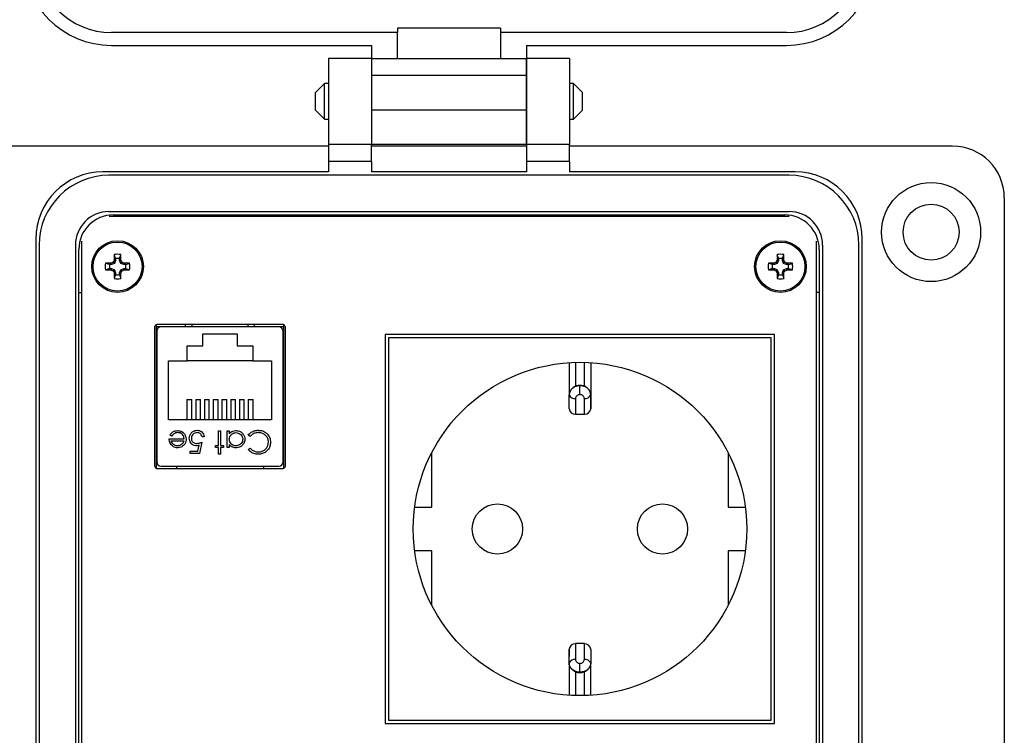
# Model space of a CAD drawing. Units: inches. Extents: x 0.5 to 8, y 0.3 to 10.7.
# Drawn here: x 1.6 to 3.1, y 7.3 to 8.4 of the extents above; entities that cross this region are included whole.
import ezdxf

# ---------------------------------------------------------------- set-up
doc = ezdxf.new("R2010")
doc.units = ezdxf.units.IN
doc.header["$MEASUREMENT"] = 0
doc.layers.add('SLD-0', color=179, linetype='Continuous')
doc.styles.add('SLDTEXTSTYLE0', font='ARIAL.TTF', dxfattribs={"width": 0.948})
doc.dimstyles.new('SLDDIMSTYLE1', dxfattribs={"dimtxt": 0.080892, "dimasz": 0.080892, "dimexe": 0, "dimexo": 0.0625, "dimgap": 0.020223, "dimtad": 0, "dimtih": 1, "dimtoh": 1, "dimlfac": 3, "dimrnd": 1e-09, "dimzin": 12, "dimdsep": 46, "dimtxsty": 'SLDTEXTSTYLE0', "dimsah": 1, "dimcen": 0.09, "dimadec": 0, "dimazin": 3, "dimtfac": 1, "dimtofl": 0, "dimtmove": 0, "dimatfit": 3, "dimfxl": 0, "dimfrac": 2, "dimtolj": 1, "dimtzin": 12, "dimarcsym": 0})

# ---------------------------------------------------------------- blocks, each defined once
blk = doc.blocks.new('_D_1')
at = {"layer": 'SLD-0'}
for p, q in [((1.766, 9.64), (0.7905, 9.64)), ((0.8299, 9.64), (0.8299, 8.3759)), ((0.8299, 6.8818), (0.8299, 8.1274)), ((1.6872, 6.8818), (0.7905, 6.8818))]:
    blk.add_line(p, q, dxfattribs=at)
for points in [[(0.8299, 9.64), (0.8174, 9.5591), (0.8423, 9.5591)], [(0.8299, 6.8818), (0.8423, 6.9627), (0.8174, 6.9627)]]:
    blk.add_solid(points, dxfattribs=at)
at = {"layer": 'SLD-0', "char_height": 0.08333, "attachment_point": 1, "style": 'SLDTEXTSTYLE0'}
for s, insert in [('8.28', (0.7218, 8.359)), ('[210.2]', (0.6601, 8.2348))]:
    blk.add_mtext(s, dxfattribs=dict(at, insert=insert))

msp = doc.modelspace()

# ---------------------------------------------------------------- linework, layer by layer
at = {"color": 7, "linetype": 'Continuous', "lineweight": 25}
for p, q in [((2.1334, 8.3673), (1.6978, 8.3673)), ((2.2908, 8.3739), (2.1334, 8.3739)), ((2.1334, 8.3739), (2.1334, 8.3673)), ((2.1334, 8.3279), (2.1334, 8.3673)), ((2.2908, 8.3739), (2.2908, 8.3673)), ((2.2908, 8.3673), (2.2908, 8.3279)), ((2.7264, 8.3673), (2.2908, 8.3673)), ((1.6978, 8.3476), (2.094, 8.3476)), ((2.094, 8.3476), (2.094, 8.3279)), ((2.3302, 8.3476), (2.7264, 8.3476)), ((2.3302, 8.3476), (2.3302, 8.3279)), ((2.094, 8.328), (2.0284, 8.328)), ((2.0284, 8.328), (2.0284, 8.1967)), ((2.094, 8.328), (2.094, 8.1967)), ((2.094, 8.3279), (2.3302, 8.3279)), ((2.094, 8.3279), (2.094, 8.3017)), ((2.3302, 8.328), (2.3302, 8.1967)), ((2.3958, 8.328), (2.3302, 8.328)), ((2.3302, 8.3017), (2.3302, 8.3279)), ((2.3958, 8.328), (2.3958, 8.1967)), ((2.3302, 8.3017), (2.094, 8.3017)), ((2.094, 8.3017), (2.094, 8.2492)), ((2.3302, 8.2492), (2.3302, 8.3017)), ((2.0223, 8.2895), (2.0087, 8.2759)), ((2.0284, 8.2895), (2.0223, 8.2895)), ((2.0223, 8.2623), (2.0223, 8.2895)), ((2.094, 8.2895), (2.094, 8.2895)), ((2.3302, 8.2895), (2.3302, 8.2895)), ((2.4019, 8.2895), (2.3958, 8.2895)), ((2.4155, 8.2759), (2.4019, 8.2895)), ((2.4019, 8.2352), (2.4019, 8.2895)), ((2.0087, 8.2488), (2.0087, 8.2759)), ((2.4155, 8.2623), (2.4155, 8.2759)), ((2.0223, 8.2352), (2.0223, 8.2623)), ((2.4155, 8.2488), (2.4155, 8.2623)), ((2.0087, 8.2488), (2.0223, 8.2352)), ((2.094, 8.2492), (2.094, 8.1967)), ((2.3302, 8.2492), (2.094, 8.2492)), ((2.3302, 8.1967), (2.3302, 8.2492)), ((2.4019, 8.2352), (2.4155, 8.2488)), ((2.0223, 8.2352), (2.0284, 8.2352)), ((2.094, 8.2352), (2.094, 8.2352)), ((2.3302, 8.2352), (2.3302, 8.2352)), ((2.3958, 8.2352), (2.4019, 8.2352)), ((2.094, 8.1967), (2.0284, 8.1967)), ((2.0284, 8.1967), (2.0284, 8.1705)), ((2.094, 8.1705), (2.094, 8.1967)), ((2.3302, 8.1967), (2.094, 8.1967)), ((2.3958, 8.1967), (2.3302, 8.1967)), ((2.3302, 8.1967), (2.3302, 8.1705)), ((2.3958, 8.1705), (2.3958, 8.1967)), ((2.0284, 8.1941), (1.4444, 8.1941)), ((2.3302, 8.1941), (2.094, 8.1941)), ((2.9798, 8.1941), (2.3958, 8.1941)), ((2.094, 8.1705), (2.0284, 8.1705)), ((2.0284, 8.1705), (2.0284, 8.1547)), ((2.094, 8.1705), (2.094, 8.1547)), ((2.3958, 8.1705), (2.3302, 8.1705)), ((2.3302, 8.1705), (2.3302, 8.1547)), ((2.3958, 8.1705), (2.3958, 8.1547)), ((2.0284, 8.1547), (1.6845, 8.1547)), ((2.3302, 8.1547), (2.094, 8.1547)), ((2.7397, 8.1547), (2.3958, 8.1547)), ((2.7305, 8.1496), (1.6937, 8.1496)), ((3.0586, 7.0917), (3.0586, 8.1154)), ((1.6937, 8.0942), (2.7305, 8.0942)), ((2.7304, 8.0869), (1.6938, 8.0869)), ((1.7003, 8.0891), (2.7239, 8.0891)), ((1.7397, 8.0869), (1.7397, 8.0891)), ((1.9916, 8.0891), (1.9916, 8.0869)), ((2.0704, 8.0891), (2.0704, 8.0869)), ((2.1124, 8.0891), (2.1124, 8.0869)), ((2.1911, 8.0891), (2.1911, 8.0869)), ((2.2331, 8.0891), (2.2331, 8.0869)), ((2.3118, 8.0891), (2.3118, 8.0869)), ((2.3538, 8.0891), (2.3538, 8.0869)), ((2.4326, 8.0891), (2.4326, 8.0869)), ((2.6845, 8.0891), (2.6845, 8.0869)), ((1.5822, 8.0524), (1.5822, 7.1547)), ((1.6521, 8.049), (1.6521, 7.1581)), ((2.7721, 7.1581), (2.7721, 8.049)), ((2.842, 7.1547), (2.842, 8.0524)), ((1.5873, 8.0432), (1.5873, 7.1639)), ((1.6427, 8.0432), (1.6427, 7.1639)), ((1.6478, 7.1705), (1.6478, 8.0366)), ((2.7764, 8.0366), (2.7764, 7.1705)), ((2.7815, 8.0432), (2.7815, 7.1639)), ((2.8369, 7.1639), (2.8369, 8.0432)), ((1.6947, 8.0133), (1.6887, 8.0153)), ((1.6975, 8.0133), (1.697, 8.0155)), ((1.702, 8.0152), (1.6975, 8.0133)), ((1.702, 8.0152), (1.7003, 8.0169)), ((1.7039, 8.0198), (1.7017, 8.0202)), ((1.7039, 8.0225), (1.7019, 8.0285)), ((1.7039, 8.0198), (1.702, 8.0152)), ((1.7039, 8.0225), (1.7039, 8.0198)), ((1.7098, 8.0225), (1.7118, 8.0285)), ((1.7098, 8.0198), (1.7098, 8.0225)), ((1.7098, 8.0198), (1.712, 8.0202)), ((1.7116, 8.0152), (1.7098, 8.0198)), ((1.7116, 8.0152), (1.7134, 8.0169)), ((1.7162, 8.0133), (1.7116, 8.0152)), ((1.7162, 8.0133), (1.7167, 8.0155)), ((1.719, 8.0133), (1.725, 8.0153)), ((2.7052, 8.0133), (2.6992, 8.0153)), ((2.708, 8.0133), (2.7075, 8.0155)), ((2.7125, 8.0152), (2.708, 8.0133)), ((2.7125, 8.0152), (2.7108, 8.0169)), ((2.7144, 8.0198), (2.7122, 8.0202)), ((2.7144, 8.0225), (2.7124, 8.0285)), ((2.7144, 8.0198), (2.7125, 8.0152)), ((2.7144, 8.0225), (2.7144, 8.0198)), ((2.7203, 8.0225), (2.7223, 8.0285)), ((2.7203, 8.0198), (2.7203, 8.0225)), ((2.7203, 8.0198), (2.7225, 8.0202)), ((2.7221, 8.0152), (2.7203, 8.0198)), ((2.7221, 8.0152), (2.7239, 8.0169)), ((2.7267, 8.0133), (2.7221, 8.0152)), ((2.7267, 8.0133), (2.7272, 8.0155)), ((2.7295, 8.0133), (2.7355, 8.0153)), ((1.6947, 8.0075), (1.6887, 8.0054)), ((1.6975, 8.0133), (1.6947, 8.0133)), ((1.6947, 8.0075), (1.6975, 8.0075)), ((1.6975, 8.0075), (1.697, 8.0052)), ((1.6975, 8.0075), (1.702, 8.0056)), ((1.702, 8.0056), (1.7003, 8.0038)), ((1.7039, 8.001), (1.7017, 8.0006)), ((1.702, 8.0056), (1.7039, 8.001)), ((1.7039, 8.001), (1.7039, 7.9982)), ((1.7098, 8.001), (1.7116, 8.0056)), ((1.7098, 8.001), (1.712, 8.0006)), ((1.7098, 7.9982), (1.7098, 8.001)), ((1.7116, 8.0056), (1.7162, 8.0075)), ((1.7116, 8.0056), (1.7134, 8.0038)), ((1.719, 8.0133), (1.7162, 8.0133)), ((1.7162, 8.0075), (1.7167, 8.0052)), ((1.7162, 8.0075), (1.719, 8.0075)), ((1.719, 8.0075), (1.725, 8.0054)), ((2.7052, 8.0075), (2.6992, 8.0054)), ((2.708, 8.0133), (2.7052, 8.0133)), ((2.7052, 8.0075), (2.708, 8.0075)), ((2.708, 8.0075), (2.7075, 8.0052)), ((2.708, 8.0075), (2.7125, 8.0056)), ((2.7125, 8.0056), (2.7108, 8.0038)), ((2.7144, 8.001), (2.7122, 8.0006)), ((2.7125, 8.0056), (2.7144, 8.001)), ((2.7144, 8.001), (2.7144, 7.9982)), ((2.7203, 8.001), (2.7221, 8.0056)), ((2.7203, 8.001), (2.7225, 8.0006)), ((2.7203, 7.9982), (2.7203, 8.001)), ((2.7221, 8.0056), (2.7267, 8.0075)), ((2.7221, 8.0056), (2.7239, 8.0038)), ((2.7295, 8.0133), (2.7267, 8.0133)), ((2.7267, 8.0075), (2.7272, 8.0052)), ((2.7267, 8.0075), (2.7295, 8.0075)), ((2.7295, 8.0075), (2.7355, 8.0054)), ((1.7039, 7.9982), (1.7019, 7.9922)), ((1.7098, 7.9982), (1.7118, 7.9922)), ((2.7144, 7.9982), (2.7124, 7.9922)), ((2.7203, 7.9982), (2.7223, 7.9922)), ((1.6478, 7.971), (1.6521, 7.971)), ((2.7764, 7.971), (2.7721, 7.971)), ((1.763, 7.9168), (1.763, 7.7075)), ((1.7655, 7.9213), (1.7655, 7.703)), ((1.8105, 7.9185), (1.7655, 7.9185)), ((1.7665, 7.9119), (1.7665, 7.7124)), ((1.958, 7.9222), (1.768, 7.9222)), ((1.9528, 7.9185), (1.7731, 7.9185)), ((1.8105, 7.9185), (1.8105, 7.9222)), ((1.9154, 7.9185), (1.9154, 7.9222)), ((1.9605, 7.9185), (1.9154, 7.9185)), ((1.9594, 7.7124), (1.9594, 7.9119)), ((1.9605, 7.703), (1.9605, 7.9213)), ((1.963, 7.7075), (1.963, 7.9168)), ((1.837, 7.9078), (1.889, 7.9078)), ((1.837, 7.8895), (1.837, 7.9078)), ((1.889, 7.9078), (1.889, 7.8895)), ((2.7084, 7.9068), (2.115, 7.9068)), ((2.115, 7.9068), (2.115, 7.3134)), ((2.12, 7.9018), (2.12, 7.3184)), ((2.7034, 7.9018), (2.12, 7.9018)), ((2.7034, 7.3184), (2.7034, 7.9018)), ((2.7084, 7.3134), (2.7084, 7.9068)), ((1.813, 7.8895), (1.837, 7.8895)), ((1.813, 7.8665), (1.813, 7.8895)), ((1.889, 7.8895), (1.913, 7.8895)), ((1.913, 7.8895), (1.913, 7.8665)), ((1.7846, 7.7765), (1.7846, 7.8665)), ((1.7846, 7.8665), (1.813, 7.8665)), ((1.913, 7.8665), (1.813, 7.8665)), ((1.913, 7.8665), (1.9413, 7.8665)), ((1.9413, 7.8665), (1.9413, 7.7765)), ((1.7665, 7.8646), (1.7655, 7.8646)), ((1.9594, 7.8646), (1.9605, 7.8646)), ((2.4117, 7.8151), (2.4117, 7.8285)), ((1.8126, 7.8074), (1.8126, 7.7765)), ((1.8126, 7.8074), (1.82, 7.8074)), ((1.82, 7.7765), (1.82, 7.8074)), ((1.826, 7.8074), (1.826, 7.7765)), ((1.826, 7.8074), (1.8333, 7.8074)), ((1.8333, 7.7765), (1.8333, 7.8074)), ((1.8393, 7.8074), (1.8393, 7.7765)), ((1.8393, 7.8074), (1.8466, 7.8074)), ((1.8466, 7.7765), (1.8466, 7.8074)), ((1.8526, 7.8074), (1.8526, 7.7765)), ((1.8526, 7.8074), (1.86, 7.8074)), ((1.86, 7.7765), (1.86, 7.8074)), ((1.866, 7.8074), (1.866, 7.7765)), ((1.866, 7.8074), (1.8733, 7.8074)), ((1.8733, 7.7765), (1.8733, 7.8074)), ((1.8793, 7.8074), (1.8793, 7.7765)), ((1.8793, 7.8074), (1.8866, 7.8074)), ((1.8866, 7.7765), (1.8866, 7.8074)), ((1.8926, 7.8074), (1.9, 7.8074)), ((1.8926, 7.8074), (1.8926, 7.7765)), ((1.9, 7.7765), (1.9, 7.8074)), ((1.906, 7.8074), (1.906, 7.7765)), ((1.906, 7.8074), (1.9133, 7.8074)), ((1.9133, 7.7765), (1.9133, 7.8074)), ((2.3952, 7.8145), (2.3952, 7.8149)), ((2.3953, 7.7939), (2.3951, 7.7927)), ((1.9413, 7.7765), (1.7846, 7.7765)), ((2.405, 7.7857), (2.405, 7.7856)), ((2.405, 7.785), (2.4184, 7.785)), ((2.4184, 7.7856), (2.4184, 7.7857)), ((1.8607, 7.7597), (1.8638, 7.7597)), ((1.8607, 7.7375), (1.8607, 7.7597)), ((1.8638, 7.7597), (1.8638, 7.7375)), ((1.8741, 7.7597), (1.8772, 7.7597)), ((1.8741, 7.7343), (1.8741, 7.7597)), ((1.8772, 7.7597), (1.8772, 7.7553)), ((1.7655, 7.7597), (1.7665, 7.7597)), ((1.7855, 7.7477), (1.8082, 7.7477)), ((1.7896, 7.7517), (1.7868, 7.7532)), ((1.8389, 7.7508), (1.8358, 7.7508)), ((1.9089, 7.7513), (1.9061, 7.7533)), ((1.9594, 7.7597), (1.9605, 7.7597)), ((1.7886, 7.7446), (1.8079, 7.7446)), ((1.8294, 7.7286), (1.8312, 7.7377)), ((1.8354, 7.7424), (1.8318, 7.725)), ((1.8563, 7.7375), (1.8607, 7.7375)), ((1.8563, 7.7343), (1.8563, 7.7375)), ((1.8607, 7.7343), (1.8563, 7.7343)), ((1.8607, 7.7241), (1.8607, 7.7343)), ((1.8638, 7.7375), (1.8683, 7.7375)), ((1.8638, 7.7343), (1.8638, 7.7241)), ((1.8683, 7.7343), (1.8638, 7.7343)), ((1.8683, 7.7375), (1.8683, 7.7343)), ((1.8772, 7.7343), (1.8741, 7.7343)), ((1.8772, 7.739), (1.8772, 7.7343)), ((1.9061, 7.7314), (1.9089, 7.7335)), ((1.8175, 7.7286), (1.8294, 7.7286)), ((1.8175, 7.725), (1.8175, 7.7286)), ((1.8318, 7.725), (1.8175, 7.725)), ((1.8638, 7.7241), (1.8607, 7.7241)), ((2.1859, 7.6434), (2.1859, 7.7268)), ((2.6375, 7.7268), (2.6375, 7.6434)), ((1.768, 7.7022), (1.958, 7.7022)), ((1.7731, 7.7059), (1.9528, 7.7059)), ((1.7967, 7.7059), (1.7967, 7.7022)), ((1.9292, 7.7059), (1.9292, 7.7022)), ((2.1597, 7.6434), (2.1859, 7.6434)), ((2.6375, 7.6434), (2.6637, 7.6434)), ((2.1859, 7.5768), (2.1597, 7.5768)), ((2.1859, 7.4934), (2.1859, 7.5768)), ((2.6375, 7.5768), (2.6375, 7.4934)), ((2.6637, 7.5768), (2.6375, 7.5768)), ((2.4184, 7.4352), (2.405, 7.4352)), ((2.405, 7.4346), (2.405, 7.4345)), ((2.4184, 7.4345), (2.4184, 7.4346)), ((2.4281, 7.4264), (2.4283, 7.4275)), ((2.4117, 7.3917), (2.4117, 7.4051)), ((2.4282, 7.4053), (2.4282, 7.4057)), ((2.115, 7.3134), (2.7084, 7.3134)), ((2.12, 7.3184), (2.7034, 7.3184))]:
    msp.add_line(p, q, dxfattribs=at)
at = {"color": 8, "linetype": 'Continuous', "lineweight": 25}
for p, q in [((1.8202, 7.9222), (1.82, 7.9185)), ((1.9059, 7.9185), (1.9057, 7.9222)), ((2.4117, 7.8285), (2.4117, 7.8292)), ((2.4117, 7.391), (2.4117, 7.3917))]:
    msp.add_line(p, q, dxfattribs=at)
at = {"color": 7, "linetype": 'Continuous', "lineweight": 25}
for centre, radius in [((2.947, 8.0629), 0.0755), ((2.947, 8.0629), 0.0427), ((1.7068, 8.0104), 0.0394), ((1.7068, 8.0104), 0.0374), ((2.7173, 8.0104), 0.0394), ((2.7173, 8.0104), 0.0374), ((2.4117, 7.6101), 0.2542), ((2.2859, 7.6101), 0.0383), ((2.5375, 7.6101), 0.0383)]:
    msp.add_circle(centre, radius, dxfattribs=at)
for centre, radius, start, end in [((1.6978, 8.4828), 0.1351, 180, 270), ((1.6978, 8.4828), 0.1155, 180, 270), ((2.7264, 8.4828), 0.1351, 270, 0), ((2.7264, 8.4828), 0.1155, 270, 0), ((2.9798, 8.1154), 0.0787, 0, 90), ((1.6845, 8.0524), 0.1024, 90, 180), ((2.7397, 8.0524), 0.1024, 360, 90), ((1.6937, 8.0432), 0.1064, 90, 180), ((2.7305, 8.0432), 0.1064, 360, 90), ((1.6937, 8.0432), 0.051, 90, 180), ((2.7305, 8.0432), 0.051, 360, 90), ((1.7003, 8.0366), 0.0525, 90, 180), ((2.7239, 8.0366), 0.0525, 0, 90), ((1.7068, 8.0104), 0.0188, 164.6957, 195.3043), ((1.706, 7.4197), 0.5959, 90.8652, 91.667), ((1.9504, 7.4223), 0.645, 112.8106, 113.127), ((2.2949, 7.7669), 0.645, 156.873, 157.1894), ((2.2976, 8.0112), 0.5959, 178.333, 179.1348), ((1.7068, 8.0104), 0.0188, 74.6957, 105.3043), ((1.7068, 8.0104), 0.0125, 76.5643, 103.4357), ((1.1161, 8.0112), 0.5959, 0.8652, 1.667), ((1.1188, 7.7669), 0.645, 22.8106, 23.127), ((1.4633, 7.4223), 0.645, 66.873, 67.1894), ((1.7077, 7.4197), 0.5959, 88.333, 89.1348), ((1.7068, 8.0104), 0.0188, 344.6957, 15.3043), ((2.7173, 8.0104), 0.0188, 164.6957, 195.3043), ((2.7165, 7.4197), 0.5959, 90.8652, 91.667), ((2.9609, 7.4223), 0.645, 112.8106, 113.127), ((3.3054, 7.7669), 0.645, 156.873, 157.1894), ((3.3081, 8.0112), 0.5959, 178.333, 179.1348), ((2.7173, 8.0104), 0.0188, 74.6957, 105.3043), ((2.7173, 8.0104), 0.0125, 76.5643, 103.4357), ((2.1266, 8.0112), 0.5959, 0.8652, 1.667), ((2.1293, 7.7669), 0.645, 22.8106, 23.127), ((2.4738, 7.4223), 0.645, 66.873, 67.1894), ((2.7182, 7.4197), 0.5959, 88.333, 89.1348), ((2.7173, 8.0104), 0.0188, 344.6957, 15.3043), ((1.706, 8.6011), 0.5959, 268.333, 269.1348), ((1.7068, 8.0104), 0.0125, 166.5643, 193.4357), ((1.9504, 8.5984), 0.645, 246.873, 247.1894), ((2.2949, 8.2539), 0.645, 202.8106, 203.127), ((2.2976, 8.0096), 0.5959, 180.8652, 181.667), ((1.1161, 8.0096), 0.5959, 358.333, 359.1348), ((1.1188, 8.2539), 0.645, 336.873, 337.1894), ((1.4633, 8.5984), 0.645, 292.8106, 293.127), ((1.7077, 8.6011), 0.5959, 270.8652, 271.667), ((1.7068, 8.0104), 0.0125, 346.5643, 13.4357), ((2.7165, 8.6011), 0.5959, 268.333, 269.1348), ((2.7173, 8.0104), 0.0125, 166.5643, 193.4357), ((2.9609, 8.5984), 0.645, 246.873, 247.1894), ((3.3054, 8.2539), 0.645, 202.8106, 203.127), ((3.3081, 8.0096), 0.5959, 180.8652, 181.667), ((2.1266, 8.0096), 0.5959, 358.333, 359.1348), ((2.1293, 8.2539), 0.645, 336.873, 337.1894), ((2.4738, 8.5984), 0.645, 292.8106, 293.127), ((2.7182, 8.6011), 0.5959, 270.8652, 271.667), ((2.7173, 8.0104), 0.0125, 346.5643, 13.4357), ((1.7068, 8.0104), 0.0188, 254.6957, 285.3043), ((1.7068, 8.0104), 0.0125, 256.5643, 283.4357), ((2.7173, 8.0104), 0.0188, 254.6957, 285.3043), ((2.7173, 8.0104), 0.0125, 256.5643, 283.4357), ((1.7731, 7.9119), 0.00656, 90, 180), ((1.9528, 7.9119), 0.00656, 0, 90), ((2.4039, 7.8189), 0.00973, 206.655, 276.8609), ((2.4195, 7.8189), 0.00973, 263.1391, 333.345), ((2.405, 7.7951), 0.01, 188.7086, 270.5482), ((2.4184, 7.7951), 0.01, 270.5139, 350.7607), ((1.7731, 7.7124), 0.00656, 180, 270), ((1.9528, 7.7124), 0.00656, 270, 0), ((2.405, 7.4251), 0.01, 90.514, 170.5773), ((2.4184, 7.4251), 0.01, 8.7086, 90.5482), ((2.4039, 7.4013), 0.00973, 83.1391, 153.345), ((2.4195, 7.4013), 0.00973, 26.655, 96.8609)]:
    msp.add_arc(centre, radius, start, end, dxfattribs=at)
for points, knots in [([(1.768, 7.9222), (1.7672, 7.922), (1.7657, 7.9218), (1.7641, 7.9204), (1.7631, 7.9186), (1.763, 7.9174), (1.763, 7.9168)], [0, 0, 0, 0, 0.273959, 0.546354, 0.767751, 1, 1, 1, 1]), ([(1.963, 7.9168), (1.9629, 7.9176), (1.9627, 7.9191), (1.9614, 7.9209), (1.9597, 7.922), (1.9585, 7.9221), (1.958, 7.9222)], [0, 0, 0, 0, 0.292573, 0.569775, 0.783208, 1, 1, 1, 1]), ([(2.3952, 7.8629), (2.3952, 7.8606), (2.3952, 7.8533), (2.3952, 7.8348), (2.3952, 7.821), (2.3952, 7.8145)], [0, 0, 0, 0, 0.20394, 0.631306, 1, 1, 1, 1]), ([(2.4282, 7.8629), (2.4282, 7.8593), (2.4282, 7.8521), (2.4282, 7.8365), (2.4282, 7.8214), (2.4282, 7.8077), (2.4282, 7.7968), (2.4282, 7.7945), (2.4282, 7.7935)], [0, 0, 0, 0, 0.185659, 0.372565, 0.537813, 0.702928, 0.866661, 1, 1, 1, 1]), ([(2.4117, 7.8285), (2.4116, 7.8285), (2.4097, 7.8285), (2.4059, 7.8279), (2.401, 7.8256), (2.3973, 7.822), (2.3955, 7.8182), (2.3952, 7.8158), (2.3952, 7.8149)], [0, 0, 0, 0, 0.0070823, 0.2236236, 0.4402696, 0.6571495, 0.8743609, 1, 1, 1, 1]), ([(2.4117, 7.8291), (2.4099, 7.829), (2.4059, 7.8287), (2.4008, 7.8258), (2.3973, 7.8222), (2.3964, 7.8195), (2.3961, 7.8185)], [0, 0, 0, 0, 0.2645789, 0.5743197, 0.8481533, 1, 1, 1, 1]), ([(2.4275, 7.8186), (2.4268, 7.8201), (2.4254, 7.8232), (2.4213, 7.8267), (2.4165, 7.8289), (2.4131, 7.829), (2.4117, 7.829)], [0, 0, 0, 0, 0.244722, 0.511792, 0.789516, 1, 1, 1, 1]), ([(2.4282, 7.8149), (2.428, 7.8163), (2.4277, 7.8192), (2.4251, 7.8232), (2.421, 7.8264), (2.4162, 7.8282), (2.413, 7.8284), (2.4117, 7.8285)], [0, 0, 0, 0, 0.192776, 0.409343, 0.625839, 0.842317, 1, 1, 1, 1]), ([(2.3952, 7.7937), (2.3952, 7.7938), (2.3952, 7.7942), (2.3952, 7.8016), (2.3952, 7.8099), (2.3952, 7.8145)], [0, 0, 0, 0, 0.276031, 0.601894, 1, 1, 1, 1]), ([(2.4117, 7.8151), (2.4112, 7.8151), (2.41, 7.815), (2.4081, 7.8143), (2.4064, 7.8129), (2.4052, 7.8111), (2.4051, 7.8099), (2.405, 7.8092)], [0, 0, 0, 0, 0.1315367, 0.3372085, 0.5503139, 0.7723866, 1, 1, 1, 1]), ([(2.4184, 7.8092), (2.4183, 7.8096), (2.4182, 7.8107), (2.4174, 7.8124), (2.416, 7.8139), (2.414, 7.8149), (2.4124, 7.815), (2.4117, 7.8151)], [0, 0, 0, 0, 0.154298, 0.375956, 0.590041, 0.797131, 1, 1, 1, 1]), ([(2.4282, 7.8145), (2.4282, 7.8146), (2.4282, 7.8147), (2.4282, 7.8148), (2.4282, 7.8149)], [0, 0, 0, 0, 0.379181, 1, 1, 1, 1]), ([(2.4282, 7.7935), (2.4282, 7.7939), (2.4282, 7.7946), (2.4282, 7.8026), (2.4282, 7.8105), (2.4282, 7.8145)], [0, 0, 0, 0, 0.320203, 0.657383, 1, 1, 1, 1]), ([(1.7868, 7.7532), (1.7874, 7.7541), (1.7886, 7.7561), (1.7913, 7.7584), (1.7947, 7.7599), (1.7973, 7.7601), (1.7986, 7.7602)], [0, 0, 0, 0, 0.232516, 0.466682, 0.738914, 1, 1, 1, 1]), ([(1.7986, 7.7602), (1.7997, 7.7601), (1.8019, 7.76), (1.8053, 7.7587), (1.8084, 7.756), (1.8108, 7.752), (1.8112, 7.7487), (1.8113, 7.7471)], [0, 0, 0, 0, 0.164401, 0.329941, 0.517609, 0.760733, 1, 1, 1, 1]), ([(1.8162, 7.7484), (1.8163, 7.7495), (1.8165, 7.752), (1.8181, 7.7557), (1.821, 7.7587), (1.8246, 7.7604), (1.8271, 7.7605), (1.8283, 7.7606)], [0, 0, 0, 0, 0.1743527, 0.3914289, 0.6142341, 0.8057011, 1, 1, 1, 1]), ([(1.8283, 7.7606), (1.8294, 7.7605), (1.8317, 7.7604), (1.8347, 7.7587), (1.8371, 7.7562), (1.8385, 7.7534), (1.8388, 7.7515), (1.8389, 7.7508)], [0, 0, 0, 0, 0.212653, 0.427108, 0.630117, 0.863884, 1, 1, 1, 1]), ([(1.8772, 7.7553), (1.878, 7.7562), (1.8795, 7.7578), (1.8827, 7.7595), (1.8855, 7.7601), (1.8872, 7.7602), (1.8876, 7.7602)], [0, 0, 0, 0, 0.283003, 0.567912, 0.910208, 1, 1, 1, 1]), ([(1.8876, 7.7602), (1.8887, 7.7601), (1.8912, 7.7599), (1.8948, 7.7583), (1.8981, 7.7554), (1.9004, 7.7515), (1.9007, 7.7484), (1.9008, 7.747)], [0, 0, 0, 0, 0.161596, 0.35999, 0.56031, 0.791142, 1, 1, 1, 1]), ([(1.9061, 7.7533), (1.9068, 7.7542), (1.9088, 7.7566), (1.9132, 7.7593), (1.9178, 7.7605), (1.9205, 7.7606), (1.9212, 7.7606)], [0, 0, 0, 0, 0.192476, 0.533051, 0.875343, 1, 1, 1, 1]), ([(1.9212, 7.7606), (1.9224, 7.7606), (1.9257, 7.7604), (1.931, 7.7589), (1.9341, 7.7559), (1.9356, 7.7545)], [0, 0, 0, 0, 0.2086236, 0.6286426, 1, 1, 1, 1]), ([(1.7883, 7.7389), (1.7876, 7.7398), (1.7866, 7.7415), (1.7857, 7.7445), (1.7856, 7.7465), (1.7855, 7.7477)], [0, 0, 0, 0, 0.357679, 0.614534, 1, 1, 1, 1]), ([(1.7989, 7.7571), (1.7978, 7.757), (1.7956, 7.7567), (1.7924, 7.7553), (1.7906, 7.7532), (1.7898, 7.752), (1.7896, 7.7517)], [0, 0, 0, 0, 0.298669, 0.59806, 0.913268, 1, 1, 1, 1]), ([(1.8082, 7.7477), (1.8081, 7.7488), (1.8079, 7.7511), (1.8061, 7.754), (1.8037, 7.7561), (1.8011, 7.757), (1.7995, 7.757), (1.7989, 7.7571)], [0, 0, 0, 0, 0.229921, 0.462151, 0.671955, 0.882204, 1, 1, 1, 1]), ([(1.8113, 7.7471), (1.8112, 7.746), (1.8111, 7.7434), (1.8098, 7.7405), (1.8087, 7.739), (1.8084, 7.7386)], [0, 0, 0, 0, 0.367479, 0.852672, 1, 1, 1, 1]), ([(1.8271, 7.737), (1.826, 7.7371), (1.8238, 7.7372), (1.8207, 7.7388), (1.8182, 7.7412), (1.8165, 7.7445), (1.8163, 7.7471), (1.8162, 7.7484)], [0, 0, 0, 0, 0.190514, 0.382614, 0.572374, 0.777835, 1, 1, 1, 1]), ([(1.8281, 7.7571), (1.827, 7.7569), (1.8247, 7.7567), (1.822, 7.7548), (1.8201, 7.7523), (1.8194, 7.75), (1.8193, 7.7486), (1.8193, 7.7482)], [0, 0, 0, 0, 0.244123, 0.490425, 0.704229, 0.917207, 1, 1, 1, 1]), ([(1.8193, 7.7482), (1.8194, 7.7473), (1.8195, 7.7456), (1.8208, 7.7433), (1.8226, 7.7418), (1.825, 7.7407), (1.8267, 7.7406), (1.8277, 7.7406)], [0, 0, 0, 0, 0.223208, 0.405533, 0.587976, 0.770841, 1, 1, 1, 1]), ([(1.8358, 7.7508), (1.8355, 7.7519), (1.8349, 7.7538), (1.8329, 7.7557), (1.8306, 7.7568), (1.829, 7.757), (1.8281, 7.7571)], [0, 0, 0, 0, 0.315187, 0.540172, 0.764044, 1, 1, 1, 1]), ([(1.8772, 7.7471), (1.8773, 7.7482), (1.8775, 7.7505), (1.8792, 7.7534), (1.8817, 7.7555), (1.8845, 7.7568), (1.8865, 7.757), (1.8875, 7.7571)], [0, 0, 0, 0, 0.211349, 0.42473, 0.620343, 0.822954, 1, 1, 1, 1]), ([(1.8874, 7.737), (1.8863, 7.7371), (1.884, 7.7373), (1.881, 7.7389), (1.8786, 7.7414), (1.8774, 7.7443), (1.8772, 7.7463), (1.8772, 7.7471)], [0, 0, 0, 0, 0.210615, 0.422644, 0.628827, 0.847631, 1, 1, 1, 1]), ([(1.8977, 7.747), (1.8976, 7.7459), (1.8973, 7.7436), (1.8955, 7.7406), (1.893, 7.7383), (1.8901, 7.7372), (1.8882, 7.7371), (1.8874, 7.737)], [0, 0, 0, 0, 0.212615, 0.426139, 0.645346, 0.852734, 1, 1, 1, 1]), ([(1.8875, 7.7571), (1.8886, 7.7569), (1.8908, 7.7567), (1.8939, 7.755), (1.8962, 7.7525), (1.8975, 7.7496), (1.8976, 7.7478), (1.8977, 7.747)], [0, 0, 0, 0, 0.212172, 0.425609, 0.644221, 0.855361, 1, 1, 1, 1]), ([(1.9008, 7.747), (1.9007, 7.7458), (1.9006, 7.7436), (1.8991, 7.7403), (1.8965, 7.7371), (1.8928, 7.7346), (1.8895, 7.734), (1.8877, 7.7339), (1.8875, 7.7339)], [0, 0, 0, 0, 0.161991, 0.324876, 0.518151, 0.744736, 0.961859, 1, 1, 1, 1]), ([(1.9213, 7.7571), (1.9201, 7.757), (1.9173, 7.7568), (1.9128, 7.7551), (1.9102, 7.7526), (1.9089, 7.7513)], [0, 0, 0, 0, 0.237017, 0.604607, 1, 1, 1, 1]), ([(1.9368, 7.7424), (1.9368, 7.7435), (1.9366, 7.7461), (1.9351, 7.75), (1.932, 7.7536), (1.9278, 7.7562), (1.924, 7.757), (1.9218, 7.757), (1.9213, 7.7571)], [0, 0, 0, 0, 0.1402338, 0.3295884, 0.5147773, 0.7240404, 0.9340342, 1, 1, 1, 1]), ([(1.9356, 7.7545), (1.9362, 7.7537), (1.9381, 7.7512), (1.9397, 7.7469), (1.9399, 7.7435), (1.94, 7.7422)], [0, 0, 0, 0, 0.249356, 0.689096, 1, 1, 1, 1]), ([(1.7985, 7.7339), (1.7974, 7.734), (1.7951, 7.7341), (1.7917, 7.7355), (1.7895, 7.7373), (1.7885, 7.7386), (1.7883, 7.7389)], [0, 0, 0, 0, 0.2840284, 0.5698239, 0.9127794, 1, 1, 1, 1]), ([(1.7983, 7.737), (1.7972, 7.7371), (1.7949, 7.7373), (1.7921, 7.7388), (1.7898, 7.7411), (1.789, 7.7432), (1.7887, 7.7444), (1.7886, 7.7446)], [0, 0, 0, 0, 0.252463, 0.50614, 0.707515, 0.960358, 1, 1, 1, 1]), ([(1.8049, 7.7394), (1.8039, 7.7387), (1.8025, 7.7377), (1.8002, 7.7371), (1.7989, 7.737), (1.7983, 7.737)], [0, 0, 0, 0, 0.474812, 0.732709, 1, 1, 1, 1]), ([(1.8084, 7.7386), (1.8076, 7.7378), (1.8061, 7.7361), (1.803, 7.7344), (1.8003, 7.734), (1.7988, 7.7339), (1.7985, 7.7339)], [0, 0, 0, 0, 0.294497, 0.590969, 0.922609, 1, 1, 1, 1]), ([(1.8079, 7.7446), (1.8077, 7.7441), (1.8074, 7.743), (1.8065, 7.7412), (1.8055, 7.7401), (1.8049, 7.7394)], [0, 0, 0, 0, 0.2747294, 0.5498705, 1, 1, 1, 1]), ([(1.8312, 7.7377), (1.8307, 7.7375), (1.8298, 7.7373), (1.8284, 7.7371), (1.8276, 7.737), (1.8271, 7.737)], [0, 0, 0, 0, 0.40094, 0.698988, 1, 1, 1, 1]), ([(1.8277, 7.7406), (1.8288, 7.7407), (1.8307, 7.7408), (1.8332, 7.7416), (1.8346, 7.7421), (1.8354, 7.7424)], [0, 0, 0, 0, 0.424537, 0.711308, 1, 1, 1, 1]), ([(1.8875, 7.7339), (1.8863, 7.734), (1.8841, 7.7341), (1.8807, 7.7354), (1.8785, 7.7373), (1.8775, 7.7387), (1.8772, 7.739)], [0, 0, 0, 0, 0.2805142, 0.562636, 0.8933826, 1, 1, 1, 1]), ([(1.9213, 7.7241), (1.9202, 7.7242), (1.9169, 7.7243), (1.9116, 7.726), (1.9079, 7.7291), (1.9064, 7.7311), (1.9061, 7.7314)], [0, 0, 0, 0, 0.192064, 0.567779, 0.931403, 1, 1, 1, 1]), ([(1.9089, 7.7335), (1.9096, 7.7326), (1.9115, 7.7306), (1.9155, 7.7284), (1.9191, 7.7277), (1.9211, 7.7277), (1.9215, 7.7277)], [0, 0, 0, 0, 0.233526, 0.5809879, 0.929095, 1, 1, 1, 1]), ([(1.94, 7.7422), (1.9399, 7.741), (1.9398, 7.7379), (1.938, 7.7331), (1.9342, 7.7285), (1.929, 7.7252), (1.9244, 7.7242), (1.9219, 7.7241), (1.9213, 7.7241)], [0, 0, 0, 0, 0.115499, 0.321861, 0.519656, 0.73247, 0.940649, 1, 1, 1, 1]), ([(1.9215, 7.7277), (1.9226, 7.7277), (1.9254, 7.7279), (1.9298, 7.7296), (1.9338, 7.7329), (1.9364, 7.7375), (1.9367, 7.7408), (1.9368, 7.7424)], [0, 0, 0, 0, 0.141516, 0.357896, 0.584707, 0.793586, 1, 1, 1, 1]), ([(1.763, 7.7075), (1.763, 7.7067), (1.7632, 7.7052), (1.7646, 7.7034), (1.7662, 7.7023), (1.7674, 7.7022), (1.768, 7.7022)], [0, 0, 0, 0, 0.292573, 0.569775, 0.783208, 1, 1, 1, 1]), ([(1.958, 7.7022), (1.9587, 7.7023), (1.9602, 7.7025), (1.9618, 7.7039), (1.9628, 7.7057), (1.9629, 7.7069), (1.963, 7.7075)], [0, 0, 0, 0, 0.273959, 0.546354, 0.767751, 1, 1, 1, 1]), ([(2.3952, 7.4057), (2.3952, 7.4097), (2.3952, 7.4176), (2.3952, 7.4256), (2.3952, 7.4264), (2.3952, 7.4267)], [0, 0, 0, 0, 0.342617, 0.679797, 1, 1, 1, 1]), ([(2.3952, 7.4256), (2.3952, 7.4247), (2.3952, 7.4225), (2.3952, 7.4183), (2.3952, 7.4158)], [0, 0, 0, 0, 0.382858, 1, 1, 1, 1]), ([(2.4282, 7.4265), (2.4282, 7.4264), (2.4282, 7.426), (2.4282, 7.4187), (2.4282, 7.4103), (2.4282, 7.4057)], [0, 0, 0, 0, 0.276031, 0.601894, 1, 1, 1, 1]), ([(2.3952, 7.4053), (2.3952, 7.4054), (2.3952, 7.4055), (2.3952, 7.4057), (2.3952, 7.4057)], [0, 0, 0, 0, 0.6208185, 1, 1, 1, 1]), ([(2.3952, 7.4056), (2.3952, 7.3986), (2.3952, 7.3863), (2.3952, 7.3683), (2.3952, 7.361), (2.3952, 7.3573)], [0, 0, 0, 0, 0.401096, 0.698448, 1, 1, 1, 1]), ([(2.4117, 7.3917), (2.4102, 7.3918), (2.4068, 7.392), (2.4019, 7.3941), (2.398, 7.3974), (2.3956, 7.4014), (2.3953, 7.4041), (2.3952, 7.4053)], [0, 0, 0, 0, 0.1794335, 0.3959054, 0.612399, 0.8289723, 1, 1, 1, 1]), ([(2.3961, 7.4015), (2.3963, 7.4008), (2.397, 7.3985), (2.4, 7.3951), (2.4046, 7.3922), (2.4089, 7.3908), (2.4112, 7.3912), (2.4117, 7.3912)], [0, 0, 0, 0, 0.10436, 0.370164, 0.644879, 0.93306, 1, 1, 1, 1]), ([(2.405, 7.411), (2.4051, 7.4104), (2.4052, 7.4091), (2.4064, 7.4073), (2.4081, 7.4059), (2.41, 7.4052), (2.4112, 7.4051), (2.4117, 7.4051)], [0, 0, 0, 0, 0.227613, 0.449686, 0.662792, 0.868463, 1, 1, 1, 1]), ([(2.4117, 7.4051), (2.4124, 7.4052), (2.414, 7.4053), (2.416, 7.4064), (2.4174, 7.4079), (2.4182, 7.4095), (2.4183, 7.4106), (2.4184, 7.411)], [0, 0, 0, 0, 0.202869, 0.409959, 0.624044, 0.845702, 1, 1, 1, 1]), ([(2.4282, 7.4053), (2.4282, 7.4046), (2.428, 7.4024), (2.4264, 7.3987), (2.4229, 7.395), (2.4181, 7.3925), (2.4141, 7.3917), (2.412, 7.3917), (2.4117, 7.3917)], [0, 0, 0, 0, 0.099499, 0.316733, 0.53363, 0.750275, 0.966803, 1, 1, 1, 1]), ([(2.4117, 7.3911), (2.4122, 7.3911), (2.4147, 7.391), (2.4191, 7.3923), (2.4239, 7.3955), (2.4267, 7.3989), (2.4272, 7.4012), (2.4273, 7.4017)], [0, 0, 0, 0, 0.070747, 0.373158, 0.651933, 0.922974, 1, 1, 1, 1]), ([(2.4282, 7.3573), (2.4282, 7.3596), (2.4282, 7.3669), (2.4282, 7.3853), (2.4282, 7.3992), (2.4282, 7.4057)], [0, 0, 0, 0, 0.2039, 0.631397, 1, 1, 1, 1])]:
    msp.add_open_spline(points, degree=3, knots=knots, dxfattribs=at)
at = {"color": 8, "linetype": 'Continuous', "lineweight": 25}
for points, knots in [([(2.405, 7.8636), (2.405, 7.8634), (2.405, 7.8604), (2.405, 7.852), (2.405, 7.84), (2.405, 7.8318), (2.405, 7.8277)], [0, 0, 0, 0, 0.021808, 0.349353, 0.677007, 1, 1, 1, 1]), ([(2.4184, 7.8277), (2.4184, 7.8317), (2.4184, 7.84), (2.4184, 7.8522), (2.4184, 7.8607), (2.4184, 7.8636), (2.4184, 7.8637)], [0, 0, 0, 0, 0.323446, 0.654436, 0.986458, 1, 1, 1, 1]), ([(2.405, 7.8092), (2.405, 7.8061), (2.405, 7.7999), (2.405, 7.7914), (2.405, 7.7855), (2.405, 7.7856), (2.405, 7.7857)], [0, 0, 0, 0, 0.227417, 0.460932, 0.794408, 1, 1, 1, 1]), ([(2.4184, 7.7857), (2.4184, 7.7856), (2.4184, 7.7855), (2.4184, 7.7912), (2.4184, 7.799), (2.4184, 7.8049), (2.4184, 7.8085), (2.4184, 7.8092)], [0, 0, 0, 0, 0.20556, 0.538986, 0.740937, 0.948197, 1, 1, 1, 1]), ([(2.405, 7.4345), (2.405, 7.4346), (2.405, 7.4347), (2.405, 7.4291), (2.405, 7.4212), (2.405, 7.4153), (2.405, 7.4117), (2.405, 7.411)], [0, 0, 0, 0, 0.20556, 0.538986, 0.740937, 0.948197, 1, 1, 1, 1]), ([(2.4184, 7.411), (2.4184, 7.4141), (2.4184, 7.4203), (2.4184, 7.4288), (2.4184, 7.4347), (2.4184, 7.4346), (2.4184, 7.4345)], [0, 0, 0, 0, 0.227417, 0.460932, 0.794408, 1, 1, 1, 1]), ([(2.405, 7.3924), (2.405, 7.3883), (2.405, 7.3802), (2.405, 7.368), (2.405, 7.3595), (2.405, 7.3565), (2.405, 7.3564)], [0, 0, 0, 0, 0.318214, 0.64898, 0.980775, 1, 1, 1, 1]), ([(2.4184, 7.3568), (2.4184, 7.3586), (2.4184, 7.3654), (2.4184, 7.3782), (2.4184, 7.3884), (2.4184, 7.3924)], [0, 0, 0, 0, 0.177169, 0.676811, 1, 1, 1, 1])]:
    msp.add_open_spline(points, degree=3, knots=knots, dxfattribs=at)

# ---------------------------------------------------------------- dimensions: what is measured, and where the dimension line sits
at = {"layer": 'SLD-0'}
dim = msp.add_linear_dim(base=(0.8299, 9.64), p1=(1.7265, 6.8818), p2=(1.8054, 9.64), angle=90, text='8.28\\P[210.2]', dimstyle='SLDDIMSTYLE1', dxfattribs=at)
dim.commit()
dim.dimension.update_dxf_attribs({"geometry": '_D_1', "text_midpoint": (0.8299, 8.2516), "dimtype": 160})

doc.saveas('drawing.dxf')
